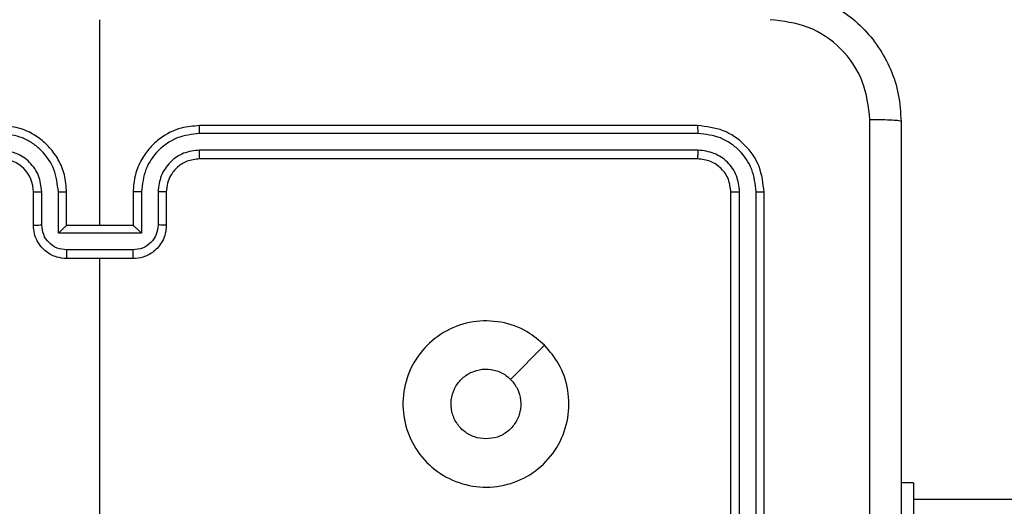
# Model space of a CAD drawing. Units: millimetres. Extents: x 368 to 1193, y 149 to 945.
# Drawn here: x 753 to 759, y 475 to 478 of the extents above; entities that cross this region are included whole.
import ezdxf

# ---------------------------------------------------------------- set-up
doc = ezdxf.new("R2010")
doc.units = ezdxf.units.MM
doc.header["$LTSCALE"] = 50

msp = doc.modelspace()

# ---------------------------------------------------------------- linework, layer by layer
at = {"color": 7, "linetype": 'Continuous', "lineweight": 25}
for p, q in [((753.7601, 476.5771), (753.7601, 477.8142)), ((757.3601, 477.1771), (754.3601, 477.1771)), ((757.3625, 477.1297), (754.3605, 477.1296)), ((757.3601, 476.9771), (754.3601, 476.9771)), ((757.3625, 477.0296), (754.3605, 477.0295)), ((753.3601, 476.5771), (753.3601, 476.777)), ((753.4099, 476.5792), (753.4099, 476.7794)), ((753.51, 476.5292), (753.51, 476.7794)), ((753.5601, 476.5771), (753.5601, 476.777)), ((753.9601, 476.777), (753.9601, 476.5771)), ((754.0103, 476.7794), (754.0103, 476.5292)), ((754.1104, 476.7794), (754.1103, 476.5792)), ((754.1601, 476.777), (754.1601, 476.5771)), ((757.5601, 473.777), (757.5601, 476.777)), ((757.6126, 473.7774), (757.6127, 476.7794)), ((757.7127, 473.7774), (757.7127, 476.7794)), ((757.7601, 473.777), (757.7601, 476.777)), ((753.5601, 476.5771), (753.5601, 476.5771)), ((753.9601, 476.5771), (753.5601, 476.5771)), ((753.9601, 476.5771), (753.9602, 476.5771)), ((754.0103, 476.5292), (753.51, 476.5292)), ((753.9603, 476.4291), (753.56, 476.4291)), ((753.9601, 476.377), (753.5601, 476.377)), ((753.7601, 474.7798), (753.7601, 476.377)), ((756.4385, 475.8554), (756.2336, 475.6506)), ((758.6601, 475.027), (758.5851, 475.027)), ((758.6601, 475.027), (758.6601, 474.027)), ((822.8601, 474.9271), (758.6601, 474.9271))]:
    msp.add_line(p, q, dxfattribs=at)
msp.add_arc((753.1601, 476.777), 0.2, 0.00058, 89.99942, dxfattribs=at)
for points, knots in [([(757.7851, 478.0021), (757.8397, 477.9988), (757.9473, 477.9924), (758.1475, 477.9275), (758.3652, 477.782), (758.5107, 477.5643), (758.5755, 477.3641), (758.5819, 477.2565), (758.5851, 477.202)], [0, 0, 0, 0, 0.1305434, 0.2575656, 0.5000147, 0.7426643, 0.8696331, 1, 1, 1, 1]), ([(758.3974, 477.2128), (758.3884, 477.2915), (758.3703, 477.449), (758.2313, 477.6482), (758.032, 477.7867), (757.8746, 477.8051), (757.7958, 477.8144)], [0, 0, 0, 0, 0.249955, 0.500038, 0.749966, 1, 1, 1, 1]), ([(758.3974, 469.1413), (758.3974, 470.0378), (758.3973, 471.8307), (758.3973, 474.5234), (758.3974, 476.3163), (758.3974, 477.2128)], [0, 0, 0, 0, 0.333337, 0.666663, 1, 1, 1, 1]), ([(758.5851, 477.202), (758.5822, 477.2034), (758.5764, 477.2061), (758.534, 477.2096), (758.4723, 477.2121), (758.4224, 477.2125), (758.3974, 477.2128)], [0, 0, 0, 0, 0.249923, 0.499871, 0.749589, 1, 1, 1, 1]), ([(753.5601, 476.777), (753.5575, 476.8121), (753.5523, 476.8797), (753.514, 476.9708), (753.4617, 477.0446), (753.3838, 477.1148), (753.2815, 477.1672), (753.1972, 477.174), (753.1601, 477.1771)], [0, 0, 0, 0, 0.167533, 0.323008, 0.466357, 0.5976, 0.822838, 1, 1, 1, 1]), ([(754.3601, 477.1771), (754.323, 477.174), (754.2387, 477.1672), (754.1364, 477.1148), (754.0585, 477.0446), (754.0063, 476.9708), (753.9679, 476.8797), (753.9628, 476.8121), (753.9601, 476.777)], [0, 0, 0, 0, 0.177162, 0.4024, 0.533643, 0.676992, 0.832467, 1, 1, 1, 1]), ([(754.3605, 477.1296), (754.3605, 477.1359), (754.3605, 477.1485), (754.3604, 477.1641), (754.3603, 477.1749), (754.3602, 477.1763), (754.3601, 477.1771)], [0, 0, 0, 0, 0.2500181, 0.500081, 0.7499078, 1, 1, 1, 1]), ([(757.3625, 477.1297), (757.3624, 477.1367), (757.3623, 477.1507), (757.3617, 477.1662), (757.3609, 477.1754), (757.3604, 477.1765), (757.3601, 477.1771)], [0, 0, 0, 0, 0.279626, 0.559186, 0.779528, 1, 1, 1, 1]), ([(757.7601, 476.777), (757.7541, 476.8295), (757.7421, 476.9343), (757.6496, 477.0666), (757.5173, 477.159), (757.4125, 477.171), (757.3601, 477.1771)], [0, 0, 0, 0, 0.250159, 0.50013, 0.750036, 1, 1, 1, 1]), ([(758.5851, 477.202), (758.5851, 476.3081), (758.5851, 474.5199), (758.5851, 471.8342), (758.5851, 470.046), (758.5851, 469.1521)], [0, 0, 0, 0, 0.333295, 0.666702, 1, 1, 1, 1]), ([(753.51, 476.7794), (753.5045, 476.8251), (753.4934, 476.9164), (753.4263, 477.0139), (753.356, 477.0722), (753.2748, 477.1166), (753.2057, 477.1244), (753.1597, 477.1296)], [0, 0, 0, 0, 0.249598, 0.49923, 0.623597, 0.749876, 1, 1, 1, 1]), ([(754.3605, 477.1296), (754.3146, 477.1244), (754.2455, 477.1166), (754.1643, 477.0722), (754.094, 477.0139), (754.0269, 476.9164), (754.0158, 476.8251), (754.0103, 476.7794)], [0, 0, 0, 0, 0.250133, 0.376416, 0.500753, 0.750394, 1, 1, 1, 1]), ([(757.7127, 476.7794), (757.7072, 476.8251), (757.6961, 476.9165), (757.6289, 477.0141), (757.5586, 477.0723), (757.4774, 477.1167), (757.4084, 477.1245), (757.3625, 477.1297)], [0, 0, 0, 0, 0.249623, 0.499207, 0.623786, 0.74984, 1, 1, 1, 1]), ([(753.4099, 476.7794), (753.4061, 476.8122), (753.3985, 476.8776), (753.3408, 476.9604), (753.2579, 477.0176), (753.1924, 477.0256), (753.1597, 477.0295)], [0, 0, 0, 0, 0.250442, 0.500148, 0.750109, 1, 1, 1, 1]), ([(754.3605, 477.0295), (754.3277, 477.0257), (754.2622, 477.0181), (754.1794, 476.9603), (754.1223, 476.8774), (754.1143, 476.8121), (754.1104, 476.7794)], [0, 0, 0, 0, 0.250416, 0.500102, 0.75006, 1, 1, 1, 1]), ([(754.3601, 476.9771), (754.3345, 476.9742), (754.2865, 476.9688), (754.2254, 476.9298), (754.1869, 476.8822), (754.1643, 476.8294), (754.1616, 476.7954), (754.1601, 476.777)], [0, 0, 0, 0, 0.244434, 0.456904, 0.674629, 0.823957, 1, 1, 1, 1]), ([(754.3601, 476.9771), (754.3602, 476.9773), (754.3602, 476.9777), (754.3603, 476.9809), (754.3603, 476.9857), (754.3604, 476.9923), (754.3605, 477.0004), (754.3605, 477.0096), (754.3605, 477.0194), (754.3605, 477.0262), (754.3605, 477.0295)], [0, 0, 0, 0, 0.124968, 0.250076, 0.375197, 0.500063, 0.624747, 0.749767, 0.87479, 1, 1, 1, 1]), ([(757.3601, 476.9771), (757.3605, 476.9781), (757.3612, 476.9802), (757.362, 476.9943), (757.3625, 477.0117), (757.3625, 477.0236), (757.3625, 477.0296)], [0, 0, 0, 0, 0.279736, 0.55893, 0.779374, 1, 1, 1, 1]), ([(757.5601, 476.777), (757.5571, 476.8033), (757.5511, 476.8557), (757.5048, 476.9218), (757.4387, 476.9681), (757.3863, 476.9741), (757.3601, 476.9771)], [0, 0, 0, 0, 0.250246, 0.500163, 0.749995, 1, 1, 1, 1]), ([(757.6127, 476.7794), (757.6089, 476.8122), (757.6034, 476.8615), (757.5717, 476.9195), (757.5301, 476.9697), (757.4604, 477.0177), (757.3951, 477.0256), (757.3625, 477.0296)], [0, 0, 0, 0, 0.250169, 0.376172, 0.500793, 0.750335, 1, 1, 1, 1]), ([(753.3601, 476.777), (753.3609, 476.7773), (753.3625, 476.7779), (753.3738, 476.7787), (753.3903, 476.7793), (753.4034, 476.7793), (753.4099, 476.7794)], [0, 0, 0, 0, 0.250087, 0.499963, 0.749644, 1, 1, 1, 1]), ([(753.51, 476.7794), (753.5165, 476.7793), (753.5296, 476.7793), (753.5463, 476.7787), (753.5578, 476.778), (753.5593, 476.7774), (753.5601, 476.777)], [0, 0, 0, 0, 0.250157, 0.499989, 0.749915, 1, 1, 1, 1]), ([(754.0103, 476.7794), (754.0037, 476.7793), (753.9906, 476.7793), (753.974, 476.7787), (753.9625, 476.778), (753.9609, 476.7774), (753.9601, 476.777)], [0, 0, 0, 0, 0.250338, 0.500165, 0.750003, 1, 1, 1, 1]), ([(754.1601, 476.777), (754.1593, 476.7773), (754.1578, 476.7779), (754.1464, 476.7787), (754.1299, 476.7793), (754.1169, 476.7793), (754.1104, 476.7794)], [0, 0, 0, 0, 0.250307, 0.500125, 0.749874, 1, 1, 1, 1]), ([(757.5601, 476.777), (757.5612, 476.7774), (757.5632, 476.7781), (757.5773, 476.7789), (757.5948, 476.7794), (757.6067, 476.7794), (757.6127, 476.7794)], [0, 0, 0, 0, 0.27989, 0.558919, 0.779364, 1, 1, 1, 1]), ([(757.7127, 476.7794), (757.7198, 476.7794), (757.7338, 476.7793), (757.7493, 476.7786), (757.7584, 476.7778), (757.7596, 476.7773), (757.7601, 476.777)], [0, 0, 0, 0, 0.2799, 0.559096, 0.779552, 1, 1, 1, 1]), ([(753.3601, 476.5771), (753.3611, 476.5774), (753.363, 476.578), (753.3762, 476.5787), (753.3927, 476.5792), (753.4042, 476.5792), (753.4099, 476.5792)], [0, 0, 0, 0, 0.279874, 0.559023, 0.779359, 1, 1, 1, 1]), ([(753.5601, 476.377), (753.5399, 476.3788), (753.4956, 476.3828), (753.4433, 476.4115), (753.4055, 476.4478), (753.3811, 476.4844), (753.3636, 476.5283), (753.3613, 476.5605), (753.3601, 476.5771)], [0, 0, 0, 0, 0.192662, 0.423143, 0.553077, 0.692548, 0.841512, 1, 1, 1, 1]), ([(753.56, 476.4291), (753.5403, 476.4314), (753.501, 476.436), (753.4513, 476.4707), (753.4171, 476.5204), (753.4123, 476.5596), (753.4099, 476.5792)], [0, 0, 0, 0, 0.250453, 0.500191, 0.750103, 1, 1, 1, 1]), ([(753.51, 476.5292), (753.5155, 476.5347), (753.5265, 476.5457), (753.54, 476.5588), (753.5495, 476.5678), (753.5552, 476.573), (753.5589, 476.5764), (753.5597, 476.5768), (753.5601, 476.5771)], [0, 0, 0, 0, 0.2512271, 0.502395, 0.6464357, 0.77559, 0.8924153, 1, 1, 1, 1]), ([(754.1601, 476.5771), (754.1589, 476.5605), (754.1566, 476.5283), (754.1392, 476.4844), (754.1147, 476.4478), (754.077, 476.4115), (754.0247, 476.3827), (753.9803, 476.3788), (753.9601, 476.377)], [0, 0, 0, 0, 0.1584865, 0.3074491, 0.4469192, 0.5768526, 0.8072641, 1, 1, 1, 1]), ([(754.0103, 476.5292), (754.0048, 476.5347), (753.9937, 476.5457), (753.9802, 476.5588), (753.9708, 476.5678), (753.9651, 476.5731), (753.9613, 476.5764), (753.9606, 476.5768), (753.9602, 476.5771)], [0, 0, 0, 0, 0.251391, 0.502324, 0.646426, 0.775782, 0.892422, 1, 1, 1, 1]), ([(754.1103, 476.5792), (754.108, 476.5596), (754.1032, 476.5204), (754.0689, 476.4707), (754.0193, 476.436), (753.9799, 476.4314), (753.9603, 476.4291)], [0, 0, 0, 0, 0.249897, 0.499809, 0.749547, 1, 1, 1, 1]), ([(754.1601, 476.5771), (754.1592, 476.5774), (754.1572, 476.578), (754.144, 476.5787), (754.1276, 476.5792), (754.1161, 476.5792), (754.1103, 476.5792)], [0, 0, 0, 0, 0.279874, 0.559023, 0.779359, 1, 1, 1, 1]), ([(753.56, 476.4291), (753.56, 476.4258), (753.56, 476.419), (753.56, 476.4093), (753.56, 476.4002), (753.5601, 476.3922), (753.56, 476.3857), (753.5601, 476.3808), (753.5601, 476.3777), (753.5601, 476.3773), (753.5601, 476.377)], [0, 0, 0, 0, 0.125059, 0.25005, 0.375078, 0.499822, 0.624558, 0.749676, 0.874803, 1, 1, 1, 1]), ([(753.9601, 476.377), (753.9601, 476.3773), (753.9602, 476.3777), (753.9602, 476.3808), (753.9602, 476.3857), (753.9602, 476.3922), (753.9602, 476.4002), (753.9603, 476.4093), (753.9603, 476.419), (753.9603, 476.4258), (753.9603, 476.4291)], [0, 0, 0, 0, 0.125197, 0.250324, 0.375442, 0.500179, 0.624922, 0.74995, 0.874941, 1, 1, 1, 1]), ([(756.4384, 475.8555), (756.4687, 475.8196), (756.5355, 475.7406), (756.5874, 475.5862), (756.5866, 475.4158), (756.5308, 475.2534), (756.4226, 475.1205), (756.2776, 475.03), (756.111, 474.9931), (755.941, 475.0135), (755.7875, 475.0888), (755.6672, 475.2106), (755.5945, 475.3656), (755.5768, 475.5357), (755.6162, 475.702), (755.7091, 475.8458), (755.8439, 475.9509), (756.0061, 476.0056), (756.1767, 476.0027), (756.3281, 475.9498), (756.4048, 475.8842), (756.4384, 475.8555)], [0, 0, 0, 0, 0.044738, 0.098642, 0.151938, 0.205875, 0.260192, 0.313199, 0.366986, 0.420856, 0.474339, 0.527989, 0.581909, 0.635431, 0.689069, 0.742826, 0.79663, 0.850213, 0.903794, 0.957772, 1, 1, 1, 1]), ([(756.0851, 475.2921), (756.0615, 475.2944), (756.0143, 475.299), (755.9515, 475.3352), (755.9037, 475.3884), (755.8764, 475.4549), (755.8725, 475.5266), (755.8926, 475.5955), (755.9344, 475.654), (755.9932, 475.6953), (756.0625, 475.7149), (756.1341, 475.7102), (756.1931, 475.6862), (756.2222, 475.6606), (756.2336, 475.6506)], [0, 0, 0, 0, 0.085852, 0.171684, 0.257478, 0.343285, 0.429098, 0.514986, 0.600973, 0.686971, 0.773003, 0.858943, 0.944861, 1, 1, 1, 1]), ([(756.2336, 475.6506), (756.2486, 475.6323), (756.2788, 475.5956), (756.2976, 475.5256), (756.2938, 475.4542), (756.2661, 475.3877), (756.2181, 475.3346), (756.1553, 475.2989), (756.1084, 475.2943), (756.0851, 475.2921)], [0, 0, 0, 0, 0.143044, 0.286078, 0.429071, 0.572261, 0.7155, 0.858763, 1, 1, 1, 1])]:
    msp.add_open_spline(points, degree=3, knots=knots, dxfattribs=at)

doc.saveas('drawing.dxf')
